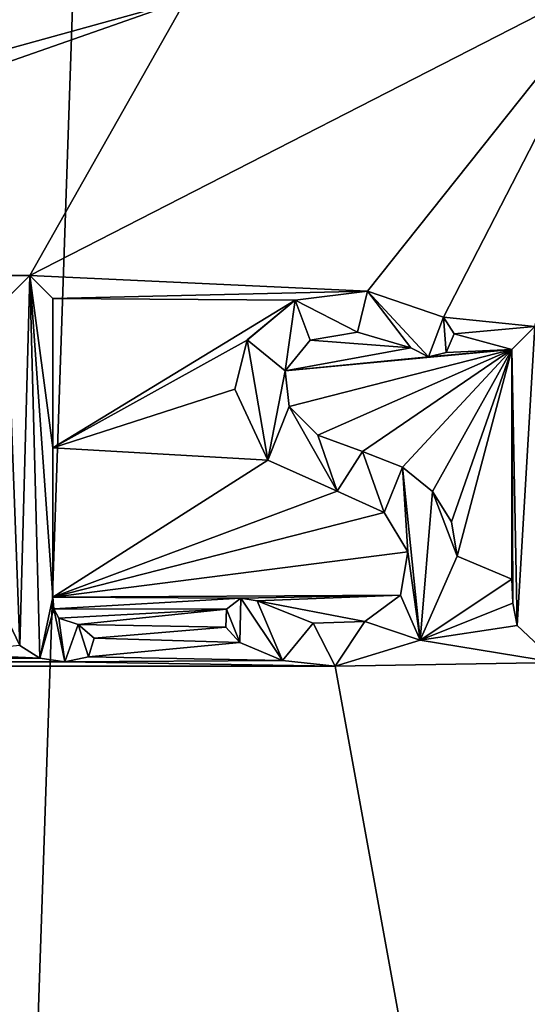
# Model space of a CAD drawing. Units: millimetres. Extents: x -162 to 355, y -132 to 366.
# Drawn here: x 296 to 299, y 135 to 141 of the extents above; entities that cross this region are included whole.
import ezdxf

# ---------------------------------------------------------------- set-up
doc = ezdxf.new("R2010")
doc.units = ezdxf.units.MM
doc.header["$LTSCALE"] = 21.359881
for name, color, linetype in [('1001', 7, 'CONTINUOUS'), ('1003', 7, 'CONTINUOUS'), ('1004', 7, 'CONTINUOUS'), ('1005', 7, 'CONTINUOUS'), ('1006', 7, 'CONTINUOUS'), ('1007', 7, 'CONTINUOUS'), ('1008', 7, 'CONTINUOUS'), ('1009', 7, 'CONTINUOUS'), ('1010', 7, 'CONTINUOUS'), ('1011', 7, 'CONTINUOUS'), ('1012', 7, 'CONTINUOUS'), ('1013', 7, 'CONTINUOUS'), ('1014', 7, 'CONTINUOUS'), ('1015', 7, 'CONTINUOUS'), ('1016', 7, 'CONTINUOUS'), ('1017', 7, 'CONTINUOUS'), ('856', 7, 'CONTINUOUS'), ('870', 7, 'CONTINUOUS'), ('915', 7, 'CONTINUOUS')]:
    doc.layers.add(name, color=color, linetype=linetype)

msp = doc.modelspace()

# ---------------------------------------------------------------- linework, layer by layer
at = {"layer": '1001', "linetype": 'Continuous'}
for points in [[(296.3662, 137.6228, -14.0933), (296.3662, 137.6227, -14.0425), (296.3017, 137.7575, -14.0537), (296.3662, 137.6228, -14.0933)], [(296.7202, 137.75, -14.0318), (296.602, 137.7889, -14.0514), (296.7202, 137.75, -13.9811), (296.7202, 137.75, -14.0318)], [(296.602, 137.7889, -14.0514), (296.602, 137.7889, -14.0007), (296.7202, 137.75, -13.9811), (296.602, 137.7889, -14.0514)], [(296.8171, 137.6671, -14.0163), (296.7202, 137.75, -14.0318), (296.8171, 137.6671, -13.9656), (296.8171, 137.6671, -14.0163)], [(296.7202, 137.75, -14.0318), (296.7202, 137.75, -13.9811), (296.8171, 137.6671, -13.9656), (296.7202, 137.75, -14.0318)], [(296.3662, 137.6228, -14.0933), (296.4873, 137.5459, -14.0721), (296.3662, 137.6227, -14.0425), (296.3662, 137.6228, -14.0933)], [(296.4873, 137.5459, -14.0721), (296.4874, 137.5459, -14.0213), (296.3662, 137.6227, -14.0425), (296.4873, 137.5459, -14.0721)], [(296.7826, 137.5539, -14.0222), (296.8171, 137.6671, -14.0163), (296.7826, 137.5539, -13.9716), (296.7826, 137.5539, -14.0222)], [(296.8171, 137.6671, -14.0163), (296.8171, 137.6671, -13.9656), (296.7826, 137.5539, -13.9716), (296.8171, 137.6671, -14.0163)], [(296.4873, 137.5459, -14.0721), (296.6385, 137.5238, -14.0462), (296.4874, 137.5459, -14.0213), (296.4873, 137.5459, -14.0721)], [(296.6385, 137.5238, -14.0462), (296.6386, 137.5238, -13.9954), (296.4874, 137.5459, -14.0213), (296.6385, 137.5238, -14.0462)], [(296.6385, 137.5238, -14.0462), (296.7826, 137.5539, -14.0222), (296.6386, 137.5238, -13.9954), (296.6385, 137.5238, -14.0462)], [(296.7826, 137.5539, -14.0222), (296.7826, 137.5539, -13.9716), (296.6386, 137.5238, -13.9954), (296.7826, 137.5539, -14.0222)]]:
    msp.add_3dface(points, dxfattribs=at)
at = {"layer": '1003', "linetype": 'Continuous'}
for points in [[(296.4272, 139.8609, -14.0737), (296.288, 139.7219, -14.0989), (296.4272, 139.8609, -14.023), (296.4272, 139.8609, -14.0737)], [(296.288, 139.7219, -14.0989), (296.288, 139.7219, -14.0481), (296.4272, 139.8609, -14.023), (296.288, 139.7219, -14.0989)], [(296.566, 139.7219, -14.0506), (296.4272, 139.8609, -14.0737), (296.566, 139.7219, -13.9999), (296.566, 139.7219, -14.0506)], [(296.4272, 139.8609, -14.0737), (296.4272, 139.8609, -14.023), (296.566, 139.7219, -13.9999), (296.4272, 139.8609, -14.0737)]]:
    msp.add_3dface(points, dxfattribs=at)
at = {"layer": '1004', "linetype": 'Continuous'}
for points in [[(296.566, 138.8178, -14.0538), (296.566, 139.7219, -14.0506), (296.566, 138.8178, -14.0031), (296.566, 138.8178, -14.0538)], [(296.566, 139.7219, -14.0506), (296.566, 139.7219, -13.9999), (296.566, 138.8178, -14.0031), (296.566, 139.7219, -14.0506)], [(296.566, 137.9149, -14.0571), (296.566, 138.8178, -14.0538), (296.566, 137.9149, -14.0063), (296.566, 137.9149, -14.0571)], [(296.566, 138.8178, -14.0538), (296.566, 138.8178, -14.0031), (296.566, 137.9149, -14.0063), (296.566, 138.8178, -14.0538)]]:
    msp.add_3dface(points, dxfattribs=at)
at = {"layer": '1005', "linetype": 'Continuous'}
for points in [[(296.5719, 137.8444, -14.0563), (296.566, 137.9149, -14.0571), (296.5719, 137.8444, -14.0056), (296.5719, 137.8444, -14.0563)], [(296.566, 137.9149, -14.0571), (296.566, 137.9149, -14.0063), (296.5719, 137.8444, -14.0056), (296.566, 137.9149, -14.0571)], [(296.602, 137.7889, -14.0514), (296.5719, 137.8444, -14.0563), (296.602, 137.7889, -14.0007), (296.602, 137.7889, -14.0514)], [(296.602, 137.7889, -14.0007), (296.5719, 137.8444, -14.0563), (296.5719, 137.8444, -14.0056), (296.602, 137.7889, -14.0007)]]:
    msp.add_3dface(points, dxfattribs=at)
at = {"layer": '1006', "linetype": 'Continuous'}
for points in [[(298.286, 138.5559, -13.8306), (298.5696, 138.428, -13.8073), (298.286, 138.5559, -13.7804), (298.286, 138.5559, -13.8306)], [(298.5696, 138.428, -13.8073), (298.5695, 138.4281, -13.7572), (298.286, 138.5559, -13.7804), (298.5696, 138.428, -13.8073)], [(298.5696, 138.428, -13.8073), (298.7115, 138.189, -13.7471), (298.5695, 138.4281, -13.7572), (298.5696, 138.428, -13.8073)], [(298.5696, 138.428, -13.8073), (298.7115, 138.1889, -13.7973), (298.7115, 138.189, -13.7471), (298.5696, 138.428, -13.8073)], [(298.7115, 138.1889, -13.7973), (298.6687, 137.9286, -13.8004), (298.7115, 138.189, -13.7471), (298.7115, 138.1889, -13.7973)], [(298.6687, 137.9286, -13.8004), (298.6687, 137.9285, -13.7503), (298.7115, 138.189, -13.7471), (298.6687, 137.9286, -13.8004)], [(298.4525, 137.7691, -13.817), (298.4524, 137.7691, -13.7669), (298.6687, 137.9285, -13.7503), (298.4525, 137.7691, -13.817)], [(298.6687, 137.9286, -13.8004), (298.4525, 137.7691, -13.817), (298.6687, 137.9285, -13.7503), (298.6687, 137.9286, -13.8004)], [(298.1392, 137.7574, -13.8452), (297.802, 137.8929, -13.8806), (298.1392, 137.7574, -13.7949), (298.1392, 137.7574, -13.8452)], [(297.802, 137.8929, -13.8806), (297.802, 137.8929, -13.8303), (298.1392, 137.7574, -13.7949), (297.802, 137.8929, -13.8806)], [(298.4525, 137.7691, -13.817), (298.1392, 137.7574, -13.8452), (298.4524, 137.7691, -13.7669), (298.4525, 137.7691, -13.817)], [(298.1392, 137.7574, -13.8452), (298.1392, 137.7574, -13.7949), (298.4524, 137.7691, -13.7669), (298.1392, 137.7574, -13.8452)]]:
    msp.add_3dface(points, dxfattribs=at)
at = {"layer": '1007', "linetype": 'Continuous'}
for points in [[(298.4684, 139.7663, -13.8141), (298.0309, 139.7117, -13.8535), (298.0311, 139.7118, -13.8032), (298.4684, 139.7663, -13.8141)], [(298.4684, 139.7663, -13.8141), (298.0311, 139.7118, -13.8032), (298.4686, 139.7663, -13.764), (298.4684, 139.7663, -13.8141)], [(298.928, 139.6089, -13.7831), (298.4684, 139.7663, -13.8141), (298.928, 139.6089, -13.733), (298.928, 139.6089, -13.7831)], [(298.4684, 139.7663, -13.8141), (298.4686, 139.7663, -13.764), (298.928, 139.6089, -13.733), (298.4684, 139.7663, -13.8141)], [(298.0309, 139.7117, -13.8535), (297.7419, 139.4701, -13.8849), (297.742, 139.4703, -13.8346), (298.0309, 139.7117, -13.8535)], [(298.0309, 139.7117, -13.8535), (297.742, 139.4703, -13.8346), (298.0311, 139.7118, -13.8032), (298.0309, 139.7117, -13.8535)], [(297.7419, 139.4701, -13.8849), (297.6673, 139.1725, -13.8437), (297.742, 139.4703, -13.8346), (297.7419, 139.4701, -13.8849)], [(297.7419, 139.4701, -13.8849), (297.6673, 139.1723, -13.8941), (297.6673, 139.1725, -13.8437), (297.7419, 139.4701, -13.8849)], [(297.6673, 139.1723, -13.8941), (297.8656, 138.7445, -13.8219), (297.6673, 139.1725, -13.8437), (297.6673, 139.1723, -13.8941)], [(297.6673, 139.1723, -13.8941), (297.8657, 138.7444, -13.8722), (297.8656, 138.7445, -13.8219), (297.6673, 139.1723, -13.8941)], [(297.8657, 138.7444, -13.8722), (298.286, 138.5559, -13.8306), (297.8656, 138.7445, -13.8219), (297.8657, 138.7444, -13.8722)], [(298.286, 138.5559, -13.8306), (298.286, 138.5559, -13.7804), (297.8656, 138.7445, -13.8219), (298.286, 138.5559, -13.8306)]]:
    msp.add_3dface(points, dxfattribs=at)
at = {"layer": '1008', "linetype": 'Continuous'}
for points in [[(298.9915, 139.5083, -13.7796), (298.928, 139.6089, -13.7831), (298.9915, 139.5083, -13.7296), (298.9915, 139.5083, -13.7796)], [(298.928, 139.6089, -13.7831), (298.928, 139.6089, -13.733), (298.9915, 139.5083, -13.7296), (298.928, 139.6089, -13.7831)], [(298.9439, 139.3946, -13.7823), (298.9915, 139.5083, -13.7796), (298.9439, 139.3946, -13.7322), (298.9439, 139.3946, -13.7823)], [(298.9915, 139.5083, -13.7796), (298.9915, 139.5083, -13.7296), (298.9439, 139.3946, -13.7322), (298.9915, 139.5083, -13.7796)], [(298.73, 139.4229, -13.7953), (298.8372, 139.3687, -13.7885), (298.73, 139.4229, -13.7452), (298.73, 139.4229, -13.7953)], [(298.8372, 139.3687, -13.7885), (298.8372, 139.3687, -13.7384), (298.73, 139.4229, -13.7452), (298.8372, 139.3687, -13.7885)], [(298.8372, 139.3687, -13.7885), (298.9439, 139.3946, -13.7823), (298.8372, 139.3687, -13.7384), (298.8372, 139.3687, -13.7885)], [(298.9439, 139.3946, -13.7823), (298.9439, 139.3946, -13.7322), (298.8372, 139.3687, -13.7384), (298.9439, 139.3946, -13.7823)]]:
    msp.add_3dface(points, dxfattribs=at)
at = {"layer": '1009', "linetype": 'Continuous'}
for points in [[(297.9716, 139.283, -13.8601), (298.1223, 139.4698, -13.8448), (298.1223, 139.4698, -13.7946), (297.9716, 139.283, -13.8601)], [(297.9716, 139.283, -13.8601), (298.1223, 139.4698, -13.7946), (297.9716, 139.283, -13.8098), (297.9716, 139.283, -13.8601)], [(298.1223, 139.4698, -13.8448), (298.4082, 139.5182, -13.8192), (298.4081, 139.5182, -13.769), (298.1223, 139.4698, -13.8448)], [(298.1223, 139.4698, -13.8448), (298.4081, 139.5182, -13.769), (298.1223, 139.4698, -13.7946), (298.1223, 139.4698, -13.8448)], [(298.4082, 139.5182, -13.8192), (298.73, 139.4229, -13.7953), (298.4081, 139.5182, -13.769), (298.4082, 139.5182, -13.8192)], [(298.73, 139.4229, -13.7953), (298.73, 139.4229, -13.7452), (298.4081, 139.5182, -13.769), (298.73, 139.4229, -13.7953)], [(297.9941, 139.0689, -13.8581), (297.9716, 139.283, -13.8601), (297.9941, 139.0689, -13.8078), (297.9941, 139.0689, -13.8581)], [(297.9716, 139.283, -13.8601), (297.9716, 139.283, -13.8098), (297.9941, 139.0689, -13.8078), (297.9716, 139.283, -13.8601)], [(298.1682, 138.894, -13.8411), (297.9941, 139.0689, -13.8581), (298.1682, 138.894, -13.7908), (298.1682, 138.894, -13.8411)], [(297.9941, 139.0689, -13.8581), (297.9941, 139.0689, -13.8078), (298.1682, 138.894, -13.7908), (297.9941, 139.0689, -13.8581)], [(298.439, 138.7969, -13.8173), (298.1682, 138.894, -13.8411), (298.439, 138.7969, -13.7671), (298.439, 138.7969, -13.8173)], [(298.1682, 138.894, -13.8411), (298.1682, 138.894, -13.7908), (298.439, 138.7969, -13.7671), (298.1682, 138.894, -13.8411)]]:
    msp.add_3dface(points, dxfattribs=at)
at = {"layer": '1010', "linetype": 'Continuous'}
for points in [[(298.6805, 138.7016, -13.7991), (298.439, 138.7969, -13.8173), (298.6805, 138.7016, -13.749), (298.6805, 138.7016, -13.7991)], [(298.439, 138.7969, -13.8173), (298.439, 138.7969, -13.7671), (298.6805, 138.7016, -13.749), (298.439, 138.7969, -13.8173)], [(298.8625, 138.5544, -13.7873), (298.6805, 138.7016, -13.7991), (298.6805, 138.7016, -13.749), (298.8625, 138.5544, -13.7873)], [(298.8625, 138.5544, -13.7873), (298.6805, 138.7016, -13.749), (298.8625, 138.5544, -13.7373), (298.8625, 138.5544, -13.7873)], [(298.9756, 138.3701, -13.7809), (298.8625, 138.5544, -13.7873), (298.8625, 138.5544, -13.7373), (298.9756, 138.3701, -13.7809)], [(298.9756, 138.3701, -13.7809), (298.8625, 138.5544, -13.7373), (298.9756, 138.3701, -13.7308), (298.9756, 138.3701, -13.7809)], [(298.9756, 138.3701, -13.7809), (298.9756, 138.3701, -13.7308), (299.01, 138.1639, -13.7291), (298.9756, 138.3701, -13.7809)], [(298.9756, 138.3701, -13.7809), (299.01, 138.1639, -13.7291), (299.01, 138.1639, -13.7791), (298.9756, 138.3701, -13.7809)]]:
    msp.add_3dface(points, dxfattribs=at)
at = {"layer": '1011', "linetype": 'Continuous'}
for points in [[(298.7879, 137.6549, -13.7925), (299.01, 138.1639, -13.7791), (298.7879, 137.6549, -13.7423), (298.7879, 137.6549, -13.7925)], [(299.01, 138.1639, -13.7291), (298.7879, 137.6549, -13.7423), (299.01, 138.1639, -13.7791), (299.01, 138.1639, -13.7291)], [(298.273, 137.4979, -13.8328), (298.7879, 137.6549, -13.7925), (298.273, 137.4979, -13.7826), (298.273, 137.4979, -13.8328)], [(298.7879, 137.6549, -13.7925), (298.7879, 137.6549, -13.7423), (298.273, 137.4979, -13.7826), (298.7879, 137.6549, -13.7925)]]:
    msp.add_3dface(points, dxfattribs=at)
at = {"layer": '1012', "linetype": 'Continuous'}
for points in [[(297.696, 137.6419, -13.8934), (297.9549, 137.5329, -13.8643), (297.696, 137.6419, -13.843), (297.696, 137.6419, -13.8934)], [(297.9549, 137.5329, -13.8643), (297.9549, 137.5329, -13.814), (297.696, 137.6419, -13.843), (297.9549, 137.5329, -13.8643)], [(297.9549, 137.5329, -13.8643), (298.273, 137.4979, -13.8328), (297.9549, 137.5329, -13.814), (297.9549, 137.5329, -13.8643)], [(298.273, 137.4979, -13.8328), (298.273, 137.4979, -13.7826), (297.9549, 137.5329, -13.814), (298.273, 137.4979, -13.8328)]]:
    msp.add_3dface(points, dxfattribs=at)
at = {"layer": '1013', "linetype": 'Continuous'}
for points in [[(297.7034, 137.9088, -13.892), (297.6173, 137.8422, -13.9025), (297.7034, 137.9088, -13.8417), (297.7034, 137.9088, -13.892)], [(297.6173, 137.8422, -13.9025), (297.6173, 137.8421, -13.8521), (297.7034, 137.9088, -13.8417), (297.6173, 137.8422, -13.9025)], [(297.802, 137.8929, -13.8806), (297.7034, 137.9088, -13.892), (297.802, 137.8929, -13.8303), (297.802, 137.8929, -13.8806)], [(297.802, 137.8929, -13.8303), (297.7034, 137.9088, -13.892), (297.7034, 137.9088, -13.8417), (297.802, 137.8929, -13.8303)], [(297.6173, 137.8422, -13.9025), (297.6126, 137.7334, -13.9033), (297.6173, 137.8421, -13.8521), (297.6173, 137.8422, -13.9025)], [(297.6126, 137.7334, -13.9033), (297.6126, 137.7334, -13.8529), (297.6173, 137.8421, -13.8521), (297.6126, 137.7334, -13.9033)], [(297.6126, 137.7334, -13.9033), (297.696, 137.6419, -13.8934), (297.6126, 137.7334, -13.8529), (297.6126, 137.7334, -13.9033)], [(297.696, 137.6419, -13.8934), (297.696, 137.6419, -13.843), (297.6126, 137.7334, -13.8529), (297.696, 137.6419, -13.8934)]]:
    msp.add_3dface(points, dxfattribs=at)
at = {"layer": '1014', "linetype": 'Continuous'}
for points in [[(299.373, 137.7449, -13.7634), (299.6111, 137.5211, -13.7567), (299.373, 137.7449, -13.7133), (299.373, 137.7449, -13.7634)], [(299.6111, 137.5211, -13.7567), (299.6111, 137.5211, -13.7067), (299.373, 137.7449, -13.7133), (299.6111, 137.5211, -13.7567)]]:
    msp.add_3dface(points, dxfattribs=at)
at = {"layer": '1015', "linetype": 'Continuous'}
for points in [[(299.341, 138.0249, -13.7644), (299.3464, 137.8788, -13.7643), (299.341, 138.0249, -13.7144), (299.341, 138.0249, -13.7644)], [(299.3464, 137.8788, -13.7643), (299.3464, 137.8788, -13.7142), (299.341, 138.0249, -13.7144), (299.3464, 137.8788, -13.7643)], [(299.3464, 137.8788, -13.7643), (299.373, 137.7449, -13.7634), (299.373, 137.7449, -13.7133), (299.3464, 137.8788, -13.7643)], [(299.3464, 137.8788, -13.7643), (299.373, 137.7449, -13.7133), (299.3464, 137.8788, -13.7142), (299.3464, 137.8788, -13.7643)]]:
    msp.add_3dface(points, dxfattribs=at)
at = {"layer": '1016', "linetype": 'Continuous'}
for points in [[(299.341, 139.4119, -13.7642), (299.341, 138.0249, -13.7644), (299.341, 139.4119, -13.7142), (299.341, 139.4119, -13.7642)], [(299.341, 138.0249, -13.7644), (299.341, 138.0249, -13.7144), (299.341, 139.4119, -13.7142), (299.341, 138.0249, -13.7644)]]:
    msp.add_3dface(points, dxfattribs=at)
at = {"layer": '1017', "linetype": 'Continuous'}
for points in [[(299.4801, 139.5509, -13.7598), (299.341, 139.4119, -13.7642), (299.4801, 139.5509, -13.7098), (299.4801, 139.5509, -13.7598)], [(299.341, 139.4119, -13.7642), (299.341, 139.4119, -13.7142), (299.4801, 139.5509, -13.7098), (299.341, 139.4119, -13.7642)]]:
    msp.add_3dface(points, dxfattribs=at)
at = {"layer": '856', "linetype": 'Continuous'}
for points in [[(295.328, 239.2477, -39.1732), (300, 239.2477, -39.7526), (296.2279, 127.9996, -39.2724), (295.328, 239.2477, -39.1732)], [(300, 239.2477, -39.7526), (300, 128.0001, -39.7526), (296.2279, 127.9996, -39.2724), (300, 239.2477, -39.7526)]]:
    msp.add_3dface(points, dxfattribs=at)
at = {"layer": '870', "linetype": 'Continuous'}
for points in [[(300, 183.507, -13.7526), (289.3937, 185.7301, -15.2241), (290.75, 139.5929, -15.7052), (300, 183.507, -13.7526)], [(300, 159.3188, -13.7526), (300, 183.507, -13.7526), (290.75, 139.5929, -15.7052), (300, 159.3188, -13.7526)], [(296.1719, 146.05, -14.0943), (300, 159.3188, -13.7526), (290.75, 139.5929, -15.7052), (296.1719, 146.05, -14.0943)], [(297.3713, 141.5286, -13.9267), (295.6646, 143.4878, -14.1988), (290.8937, 139.7364, -15.6466), (297.3713, 141.5286, -13.9267)], [(300, 141.6922, -13.7526), (297.3713, 141.5286, -13.9267), (296.4272, 139.8609, -14.0737), (300, 141.6922, -13.7526)], [(300, 141.6922, -13.7526), (296.4272, 139.8609, -14.0737), (298.4684, 139.7663, -13.8141), (300, 141.6922, -13.7526)], [(298.928, 139.6089, -13.7831), (300, 141.6922, -13.7526), (298.4684, 139.7663, -13.8141), (298.928, 139.6089, -13.7831)], [(299.4801, 139.5509, -13.7598), (300, 141.6922, -13.7526), (298.928, 139.6089, -13.7831), (299.4801, 139.5509, -13.7598)], [(297.3713, 141.5286, -13.9267), (290.8937, 139.7364, -15.6466), (292.6093, 139.8609, -15.0346), (297.3713, 141.5286, -13.9267)], [(297.3713, 141.5286, -13.9267), (292.6093, 139.8609, -15.0346), (296.4272, 139.8609, -14.0737), (297.3713, 141.5286, -13.9267)], [(296.4272, 139.8609, -14.0737), (292.6093, 139.8609, -15.0346), (296.288, 139.7219, -14.0989), (296.4272, 139.8609, -14.0737)], [(296.4272, 139.8609, -14.0737), (296.566, 139.7219, -14.0506), (298.4684, 139.7663, -13.8141), (296.4272, 139.8609, -14.0737)], [(298.4684, 139.7663, -13.8141), (296.566, 139.7219, -14.0506), (298.0309, 139.7117, -13.8535), (298.4684, 139.7663, -13.8141)], [(296.566, 139.7219, -14.0506), (296.566, 138.8178, -14.0538), (298.0309, 139.7117, -13.8535), (296.566, 139.7219, -14.0506)], [(298.0309, 139.7117, -13.8535), (296.566, 138.8178, -14.0538), (297.7419, 139.4701, -13.8849), (298.0309, 139.7117, -13.8535)], [(298.9915, 139.5083, -13.7796), (299.4801, 139.5509, -13.7598), (298.928, 139.6089, -13.7831), (298.9915, 139.5083, -13.7796)], [(299.341, 139.4119, -13.7642), (299.4801, 139.5509, -13.7598), (298.9915, 139.5083, -13.7796), (299.341, 139.4119, -13.7642)], [(297.7419, 139.4701, -13.8849), (296.566, 138.8178, -14.0538), (297.6673, 139.1723, -13.8941), (297.7419, 139.4701, -13.8849)], [(298.1223, 139.4698, -13.8448), (297.9716, 139.283, -13.8601), (298.73, 139.4229, -13.7953), (298.1223, 139.4698, -13.8448)], [(298.4082, 139.5182, -13.8192), (298.1223, 139.4698, -13.8448), (298.73, 139.4229, -13.7953), (298.4082, 139.5182, -13.8192)], [(298.9439, 139.3946, -13.7823), (299.341, 139.4119, -13.7642), (298.9915, 139.5083, -13.7796), (298.9439, 139.3946, -13.7823)], [(298.73, 139.4229, -13.7953), (297.9716, 139.283, -13.8601), (298.8372, 139.3687, -13.7885), (298.73, 139.4229, -13.7953)], [(297.9941, 139.0689, -13.8581), (299.341, 139.4119, -13.7642), (297.9716, 139.283, -13.8601), (297.9941, 139.0689, -13.8581)], [(297.9716, 139.283, -13.8601), (299.341, 139.4119, -13.7642), (298.8372, 139.3687, -13.7885), (297.9716, 139.283, -13.8601)], [(298.1682, 138.894, -13.8411), (299.341, 139.4119, -13.7642), (297.9941, 139.0689, -13.8581), (298.1682, 138.894, -13.8411)], [(298.439, 138.7969, -13.8173), (299.341, 139.4119, -13.7642), (298.1682, 138.894, -13.8411), (298.439, 138.7969, -13.8173)], [(298.6805, 138.7016, -13.7991), (299.341, 139.4119, -13.7642), (298.439, 138.7969, -13.8173), (298.6805, 138.7016, -13.7991)], [(298.8625, 138.5544, -13.7873), (299.341, 139.4119, -13.7642), (298.6805, 138.7016, -13.7991), (298.8625, 138.5544, -13.7873)], [(298.8372, 139.3687, -13.7885), (299.341, 139.4119, -13.7642), (298.9439, 139.3946, -13.7823), (298.8372, 139.3687, -13.7885)], [(298.9756, 138.3701, -13.7809), (299.341, 139.4119, -13.7642), (298.8625, 138.5544, -13.7873), (298.9756, 138.3701, -13.7809)], [(299.01, 138.1639, -13.7791), (299.341, 139.4119, -13.7642), (298.9756, 138.3701, -13.7809), (299.01, 138.1639, -13.7791)], [(299.341, 138.0249, -13.7644), (299.341, 139.4119, -13.7642), (299.01, 138.1639, -13.7791), (299.341, 138.0249, -13.7644)], [(297.6673, 139.1723, -13.8941), (296.566, 138.8178, -14.0538), (297.8657, 138.7444, -13.8722), (297.6673, 139.1723, -13.8941)], [(296.566, 138.8178, -14.0538), (296.566, 137.9149, -14.0571), (297.8657, 138.7444, -13.8722), (296.566, 138.8178, -14.0538)], [(297.8657, 138.7444, -13.8722), (296.566, 137.9149, -14.0571), (298.286, 138.5559, -13.8306), (297.8657, 138.7444, -13.8722)], [(298.286, 138.5559, -13.8306), (296.566, 137.9149, -14.0571), (298.5696, 138.428, -13.8073), (298.286, 138.5559, -13.8306)], [(298.5696, 138.428, -13.8073), (296.566, 137.9149, -14.0571), (298.7115, 138.1889, -13.7973), (298.5696, 138.428, -13.8073)], [(298.7115, 138.1889, -13.7973), (296.566, 137.9149, -14.0571), (298.6687, 137.9286, -13.8004), (298.7115, 138.1889, -13.7973)], [(298.7879, 137.6549, -13.7925), (299.341, 138.0249, -13.7644), (299.01, 138.1639, -13.7791), (298.7879, 137.6549, -13.7925)], [(299.3464, 137.8788, -13.7643), (299.341, 138.0249, -13.7644), (298.7879, 137.6549, -13.7925), (299.3464, 137.8788, -13.7643)], [(296.566, 137.9149, -14.0571), (297.7034, 137.9088, -13.892), (298.6687, 137.9286, -13.8004), (296.566, 137.9149, -14.0571)], [(297.7034, 137.9088, -13.892), (297.802, 137.8929, -13.8806), (298.6687, 137.9286, -13.8004), (297.7034, 137.9088, -13.892)], [(298.6687, 137.9286, -13.8004), (297.802, 137.8929, -13.8806), (298.4525, 137.7691, -13.817), (298.6687, 137.9286, -13.8004)], [(296.566, 137.9149, -14.0571), (296.5719, 137.8444, -14.0563), (297.7034, 137.9088, -13.892), (296.566, 137.9149, -14.0571)], [(297.7034, 137.9088, -13.892), (296.5719, 137.8444, -14.0563), (297.6173, 137.8422, -13.9025), (297.7034, 137.9088, -13.892)], [(298.4525, 137.7691, -13.817), (297.802, 137.8929, -13.8806), (298.1392, 137.7574, -13.8452), (298.4525, 137.7691, -13.817)], [(299.373, 137.7449, -13.7634), (299.3464, 137.8788, -13.7643), (298.7879, 137.6549, -13.7925), (299.373, 137.7449, -13.7634)], [(296.5719, 137.8444, -14.0563), (296.602, 137.7889, -14.0514), (297.6173, 137.8422, -13.9025), (296.5719, 137.8444, -14.0563)], [(296.602, 137.7889, -14.0514), (296.7202, 137.75, -14.0318), (297.6173, 137.8422, -13.9025), (296.602, 137.7889, -14.0514)], [(297.6173, 137.8422, -13.9025), (296.7202, 137.75, -14.0318), (297.6126, 137.7334, -13.9033), (297.6173, 137.8422, -13.9025)], [(296.7202, 137.75, -14.0318), (296.8171, 137.6671, -14.0163), (297.6126, 137.7334, -13.9033), (296.7202, 137.75, -14.0318)], [(299.6111, 137.5211, -13.7567), (299.373, 137.7449, -13.7634), (298.7879, 137.6549, -13.7925), (299.6111, 137.5211, -13.7567)], [(297.6126, 137.7334, -13.9033), (296.8171, 137.6671, -14.0163), (297.696, 137.6419, -13.8934), (297.6126, 137.7334, -13.9033)], [(296.3662, 137.6228, -14.0933), (295.8759, 137.5757, -14.1875), (296.4873, 137.5459, -14.0721), (296.3662, 137.6228, -14.0933)], [(296.8171, 137.6671, -14.0163), (296.7826, 137.5539, -14.0222), (297.696, 137.6419, -13.8934), (296.8171, 137.6671, -14.0163)], [(297.696, 137.6419, -13.8934), (296.7826, 137.5539, -14.0222), (297.9549, 137.5329, -13.8643), (297.696, 137.6419, -13.8934)], [(298.273, 137.4979, -13.8328), (299.6111, 137.5211, -13.7567), (298.7879, 137.6549, -13.7925), (298.273, 137.4979, -13.8328)], [(295.8759, 137.5757, -14.1875), (295.807, 137.5469, -14.2016), (296.4873, 137.5459, -14.0721), (295.8759, 137.5757, -14.1875)], [(295.3007, 137.5323, -14.3111), (292.045, 137.4979, -15.2603), (296.6385, 137.5238, -14.0462), (295.3007, 137.5323, -14.3111)], [(296.6385, 137.5238, -14.0462), (292.045, 137.4979, -15.2603), (298.273, 137.4979, -13.8328), (296.6385, 137.5238, -14.0462)], [(295.807, 137.5469, -14.2016), (295.3007, 137.5323, -14.3111), (296.4873, 137.5459, -14.0721), (295.807, 137.5469, -14.2016)], [(296.4873, 137.5459, -14.0721), (295.3007, 137.5323, -14.3111), (296.6385, 137.5238, -14.0462), (296.4873, 137.5459, -14.0721)], [(296.7826, 137.5539, -14.0222), (296.6385, 137.5238, -14.0462), (297.9549, 137.5329, -13.8643), (296.7826, 137.5539, -14.0222)], [(297.9549, 137.5329, -13.8643), (296.6385, 137.5238, -14.0462), (298.273, 137.4979, -13.8328), (297.9549, 137.5329, -13.8643)], [(300, 128.0001, -13.7526), (299.6111, 137.5211, -13.7567), (298.273, 137.4979, -13.8328), (300, 128.0001, -13.7526)], [(294.7591, 127.9959, -14.5185), (300, 128.0001, -13.7526), (292.045, 137.4979, -15.2603), (294.7591, 127.9959, -14.5185)], [(292.045, 137.4979, -15.2603), (300, 128.0001, -13.7526), (298.273, 137.4979, -13.8328), (292.045, 137.4979, -15.2603)]]:
    msp.add_3dface(points, dxfattribs=at)
at = {"layer": '915', "linetype": 'Continuous'}
for points in [[(296.288, 139.7219, -14.0481), (296.3662, 137.6227, -14.0425), (296.4272, 139.8609, -14.023), (296.288, 139.7219, -14.0481)], [(296.3662, 137.6227, -14.0425), (296.4874, 137.5459, -14.0213), (296.4272, 139.8609, -14.023), (296.3662, 137.6227, -14.0425)], [(296.4272, 139.8609, -14.023), (296.4874, 137.5459, -14.0213), (296.566, 137.9149, -14.0063), (296.4272, 139.8609, -14.023)], [(296.566, 139.7219, -13.9999), (296.4272, 139.8609, -14.023), (296.566, 138.8178, -14.0031), (296.566, 139.7219, -13.9999)], [(296.566, 138.8178, -14.0031), (296.4272, 139.8609, -14.023), (296.566, 137.9149, -14.0063), (296.566, 138.8178, -14.0031)], [(298.4686, 139.7663, -13.764), (298.0311, 139.7118, -13.8032), (298.4081, 139.5182, -13.769), (298.4686, 139.7663, -13.764)], [(298.73, 139.4229, -13.7452), (298.4686, 139.7663, -13.764), (298.4081, 139.5182, -13.769), (298.73, 139.4229, -13.7452)], [(298.928, 139.6089, -13.733), (298.4686, 139.7663, -13.764), (298.8372, 139.3687, -13.7384), (298.928, 139.6089, -13.733)], [(298.8372, 139.3687, -13.7384), (298.4686, 139.7663, -13.764), (298.73, 139.4229, -13.7452), (298.8372, 139.3687, -13.7384)], [(296.3017, 137.7575, -14.0537), (296.3662, 137.6227, -14.0425), (296.288, 139.7219, -14.0481), (296.3017, 137.7575, -14.0537)], [(298.0311, 139.7118, -13.8032), (297.742, 139.4703, -13.8346), (297.9716, 139.283, -13.8098), (298.0311, 139.7118, -13.8032)], [(298.1223, 139.4698, -13.7946), (298.0311, 139.7118, -13.8032), (297.9716, 139.283, -13.8098), (298.1223, 139.4698, -13.7946)], [(298.4081, 139.5182, -13.769), (298.0311, 139.7118, -13.8032), (298.1223, 139.4698, -13.7946), (298.4081, 139.5182, -13.769)], [(298.9439, 139.3946, -13.7322), (298.928, 139.6089, -13.733), (298.8372, 139.3687, -13.7384), (298.9439, 139.3946, -13.7322)], [(298.9915, 139.5083, -13.7296), (298.928, 139.6089, -13.733), (298.9439, 139.3946, -13.7322), (298.9915, 139.5083, -13.7296)], [(299.341, 139.4119, -13.7142), (299.373, 137.7449, -13.7133), (299.4801, 139.5509, -13.7098), (299.341, 139.4119, -13.7142)], [(299.373, 137.7449, -13.7133), (299.6111, 137.5211, -13.7067), (299.4801, 139.5509, -13.7098), (299.373, 137.7449, -13.7133)], [(297.6673, 139.1725, -13.8437), (297.8656, 138.7445, -13.8219), (297.742, 139.4703, -13.8346), (297.6673, 139.1725, -13.8437)], [(297.742, 139.4703, -13.8346), (297.8656, 138.7445, -13.8219), (297.9716, 139.283, -13.8098), (297.742, 139.4703, -13.8346)], [(299.3464, 137.8788, -13.7142), (299.373, 137.7449, -13.7133), (299.341, 139.4119, -13.7142), (299.3464, 137.8788, -13.7142)], [(299.341, 138.0249, -13.7144), (299.3464, 137.8788, -13.7142), (299.341, 139.4119, -13.7142), (299.341, 138.0249, -13.7144)], [(297.9716, 139.283, -13.8098), (297.8656, 138.7445, -13.8219), (297.9941, 139.0689, -13.8078), (297.9716, 139.283, -13.8098)], [(297.8656, 138.7445, -13.8219), (298.286, 138.5559, -13.7804), (297.9941, 139.0689, -13.8078), (297.8656, 138.7445, -13.8219)], [(297.9941, 139.0689, -13.8078), (298.286, 138.5559, -13.7804), (298.1682, 138.894, -13.7908), (297.9941, 139.0689, -13.8078)], [(298.1682, 138.894, -13.7908), (298.286, 138.5559, -13.7804), (298.439, 138.7969, -13.7671), (298.1682, 138.894, -13.7908)], [(298.286, 138.5559, -13.7804), (298.5695, 138.4281, -13.7572), (298.439, 138.7969, -13.7671), (298.286, 138.5559, -13.7804)], [(298.439, 138.7969, -13.7671), (298.5695, 138.4281, -13.7572), (298.6805, 138.7016, -13.749), (298.439, 138.7969, -13.7671)], [(298.5695, 138.4281, -13.7572), (298.7115, 138.189, -13.7471), (298.6805, 138.7016, -13.749), (298.5695, 138.4281, -13.7572)], [(298.6805, 138.7016, -13.749), (298.7115, 138.189, -13.7471), (298.7879, 137.6549, -13.7423), (298.6805, 138.7016, -13.749)], [(298.8625, 138.5544, -13.7373), (298.6805, 138.7016, -13.749), (298.7879, 137.6549, -13.7423), (298.8625, 138.5544, -13.7373)], [(299.01, 138.1639, -13.7291), (298.8625, 138.5544, -13.7373), (298.7879, 137.6549, -13.7423), (299.01, 138.1639, -13.7291)], [(298.9756, 138.3701, -13.7308), (298.8625, 138.5544, -13.7373), (299.01, 138.1639, -13.7291), (298.9756, 138.3701, -13.7308)], [(298.7115, 138.189, -13.7471), (298.6687, 137.9285, -13.7503), (298.7879, 137.6549, -13.7423), (298.7115, 138.189, -13.7471)], [(298.6687, 137.9285, -13.7503), (298.4524, 137.7691, -13.7669), (298.7879, 137.6549, -13.7423), (298.6687, 137.9285, -13.7503)], [(296.566, 137.9149, -14.0063), (296.4874, 137.5459, -14.0213), (296.5719, 137.8444, -14.0056), (296.566, 137.9149, -14.0063)], [(297.6173, 137.8421, -13.8521), (297.696, 137.6419, -13.843), (297.7034, 137.9088, -13.8417), (297.6173, 137.8421, -13.8521)], [(297.696, 137.6419, -13.843), (297.9549, 137.5329, -13.814), (297.7034, 137.9088, -13.8417), (297.696, 137.6419, -13.843)], [(297.9549, 137.5329, -13.814), (297.802, 137.8929, -13.8303), (297.7034, 137.9088, -13.8417), (297.9549, 137.5329, -13.814)], [(298.1392, 137.7574, -13.7949), (297.802, 137.8929, -13.8303), (297.9549, 137.5329, -13.814), (298.1392, 137.7574, -13.7949)], [(296.4874, 137.5459, -14.0213), (296.6386, 137.5238, -13.9954), (296.5719, 137.8444, -14.0056), (296.4874, 137.5459, -14.0213)], [(296.6386, 137.5238, -13.9954), (296.602, 137.7889, -14.0007), (296.5719, 137.8444, -14.0056), (296.6386, 137.5238, -13.9954)], [(297.6126, 137.7334, -13.8529), (297.696, 137.6419, -13.843), (297.6173, 137.8421, -13.8521), (297.6126, 137.7334, -13.8529)], [(296.7202, 137.75, -13.9811), (296.602, 137.7889, -14.0007), (296.6386, 137.5238, -13.9954), (296.7202, 137.75, -13.9811)], [(296.7826, 137.5539, -13.9716), (296.7202, 137.75, -13.9811), (296.6386, 137.5238, -13.9954), (296.7826, 137.5539, -13.9716)], [(296.8171, 137.6671, -13.9656), (296.7202, 137.75, -13.9811), (296.7826, 137.5539, -13.9716), (296.8171, 137.6671, -13.9656)], [(298.273, 137.4979, -13.7826), (298.1392, 137.7574, -13.7949), (297.9549, 137.5329, -13.814), (298.273, 137.4979, -13.7826)], [(298.4524, 137.7691, -13.7669), (298.1392, 137.7574, -13.7949), (298.273, 137.4979, -13.7826), (298.4524, 137.7691, -13.7669)], [(298.7879, 137.6549, -13.7423), (298.4524, 137.7691, -13.7669), (298.273, 137.4979, -13.7826), (298.7879, 137.6549, -13.7423)]]:
    msp.add_3dface(points, dxfattribs=at)

doc.saveas('drawing.dxf')
